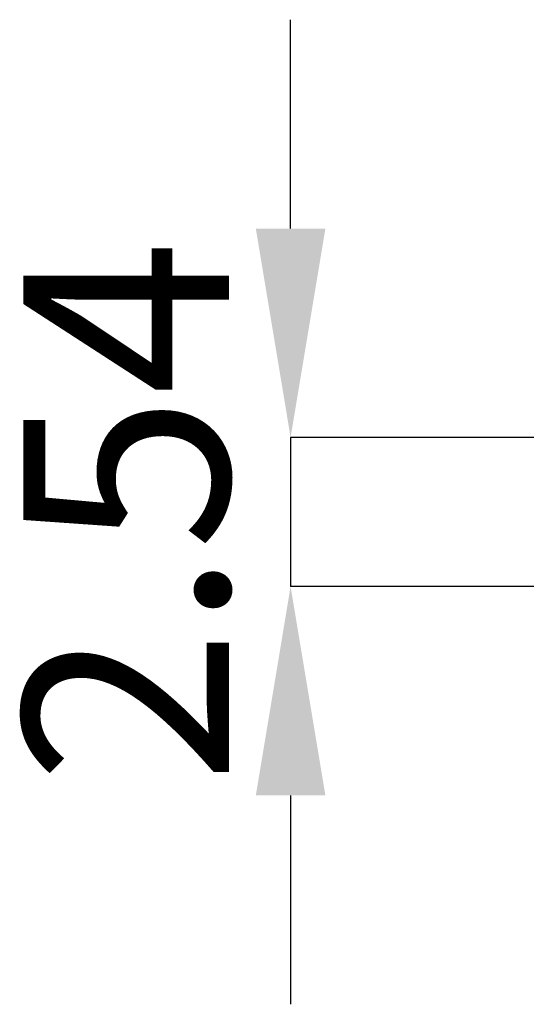
# Model space of a CAD drawing. Units: millimetres. Extents: x 2 to 418, y 2 to 294.
# Drawn here: x 302 to 310, y 60 to 77 of the extents above; entities that cross this region are included whole.
import ezdxf

# ---------------------------------------------------------------- set-up
doc = ezdxf.new("R2010")
doc.units = ezdxf.units.MM
doc.header["$PDSIZE"] = -1
doc.styles.add('SLDTEXTSTYLE4', font='GOTHIC.TTF', dxfattribs={"width": 0.913})
doc.dimstyles.new('SLDDIMSTYLE3', dxfattribs={"dimtxt": 3.5, "dimasz": 3.556, "dimexe": 0, "dimexo": 0.0625, "dimgap": 0.875, "dimtad": 1, "dimrnd": 1e-09, "dimzin": 12, "dimdsep": 46, "dimtxsty": 'SLDTEXTSTYLE4', "dimsah": 1, "dimcen": 0.09, "dimadec": 0, "dimazin": 3, "dimtfac": 1, "dimtmove": 0, "dimatfit": 0, "dimfxl": 1, "dimfrac": 2, "dimtolj": 1, "dimtzin": 12, "dimarcsym": 0})

# ---------------------------------------------------------------- blocks, each defined once
blk = doc.blocks.new('_D_39')
at = {"color": 0, "lineweight": -2}
for p, q in [((306.43, 73.404), (306.43, 76.96)), ((311.128, 69.848), (306.43, 69.848)), ((306.43, 69.848), (306.43, 67.308)), ((311.128, 67.308), (306.43, 67.308)), ((306.43, 63.752), (306.43, 60.196))]:
    blk.add_line(p, q, dxfattribs=at)
at = {"color": 0}
for points in [[(305.838, 73.404), (307.023, 73.404), (306.43, 69.848)], [(305.838, 63.752), (307.023, 63.752), (306.43, 67.308)]]:
    blk.add_solid(points, dxfattribs=at)
at = {"layer": 'Defpoints', "color": 0}
for p in [(311.19, 69.848), (306.43, 67.308), (311.19, 67.308)]:
    blk.add_point(p, dxfattribs=at)
at = {"color": 0, "insert": (301.879, 68.578), "char_height": 3.5, "attachment_point": 2, "rotation": 90, "style": 'SLDTEXTSTYLE4'}
blk.add_mtext('\\A1;2.54', dxfattribs=at)

msp = doc.modelspace()

# ---------------------------------------------------------------- dimensions: what is measured, and where the dimension line sits
at = {"color": 7}
dim = msp.add_linear_dim(base=(306.43, 67.308), p1=(311.19, 69.848), p2=(311.19, 67.308), angle=90, dimstyle='SLDDIMSTYLE3', dxfattribs=at)
dim.commit()
dim.dimension.update_dxf_attribs({"geometry": '_D_39', "text_midpoint": (306.43, 68.578), "dimtype": 160})

doc.saveas('drawing.dxf')
